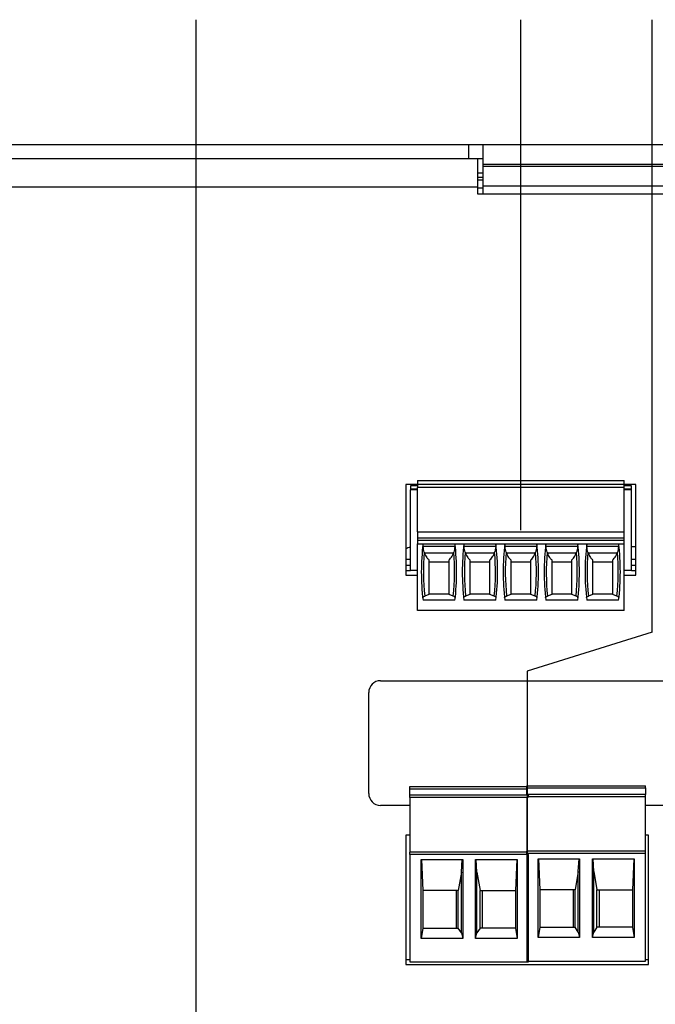
# Model space of a CAD drawing. Extents: x 0 to 34, y 0 to 22.
# Drawn here: x 14.1 to 17.3, y 11.4 to 16.4 of the extents above; entities that cross this region are included whole.
import ezdxf

# ---------------------------------------------------------------- set-up
doc = ezdxf.new("R2010")
doc.units = 0
doc.header["$MEASUREMENT"] = 0
doc.layers.add('DIM', color=1, linetype='CONTINUOUS')
doc.layers.add('PART', color=4, linetype='CONTINUOUS')

msp = doc.modelspace()

# ---------------------------------------------------------------- linework, layer by layer
at = {"layer": 'DIM'}
for p, q in [((14.9754, 9.5922), (14.9754, 16.3581)), ((16.615, 13.7791), (16.615, 16.3581)), ((17.2783, 13.2643), (17.2783, 16.3581)), ((17.2783, 13.2643), (16.647, 13.0674)), ((16.647, 13.0674), (16.647, 11.6352))]:
    msp.add_line(p, q, dxfattribs=at)
at = {"layer": 'PART', "linetype": 'Continuous'}
for p, q in [((12.6744, 15.7282), (16.3524, 15.7282)), ((16.3524, 15.6562), (16.3524, 15.7282)), ((16.3524, 15.7282), (16.4244, 15.7282)), ((16.4244, 15.6262), (16.4244, 15.7282)), ((16.4244, 15.7282), (17.9244, 15.7282)), ((12.6744, 15.6562), (16.3524, 15.6562)), ((16.3524, 15.6562), (16.4244, 15.6562)), ((16.3959, 15.6562), (16.3959, 15.5122)), ((17.9244, 15.6262), (16.4244, 15.6262)), ((16.4244, 15.6179), (16.4244, 15.6262)), ((16.4244, 15.5175), (16.4244, 15.6179)), ((16.4244, 15.6179), (17.9244, 15.6179)), ((16.3959, 15.5842), (16.4244, 15.5842)), ((16.3959, 15.5631), (16.4244, 15.5631)), ((16.3959, 15.5493), (16.4244, 15.5493)), ((17.9244, 15.5175), (16.4244, 15.5175)), ((16.4244, 15.4792), (16.4244, 15.5175)), ((16.3959, 15.5122), (12.7179, 15.5122)), ((16.3959, 15.5122), (16.3959, 15.4792)), ((16.3959, 15.5093), (16.4244, 15.5093)), ((16.3959, 15.4792), (17.9679, 15.4792)), ((16.0924, 14.0303), (16.0924, 14.0125)), ((16.0924, 14.0303), (17.1376, 14.0303)), ((17.1376, 14.0125), (17.1376, 14.0303)), ((16.0924, 14.0107), (16.0344, 14.0107)), ((16.0344, 14.0107), (16.0344, 13.5517)), ((16.0924, 14.0037), (16.0569, 14.0037)), ((16.0569, 14.0037), (16.0569, 13.9889)), ((16.0569, 13.9889), (16.0569, 13.983)), ((16.0569, 13.9889), (16.0924, 13.9889)), ((16.0569, 13.5755), (16.0569, 13.983)), ((16.0924, 13.983), (16.0569, 13.983)), ((16.0924, 14.0125), (16.0924, 13.9948)), ((16.0924, 14.0125), (17.1376, 14.0125)), ((16.0924, 13.7704), (16.0924, 13.9948)), ((17.1376, 13.9948), (16.0924, 13.9948)), ((17.1376, 13.9948), (17.1376, 14.0125)), ((17.1954, 14.0107), (17.1376, 14.0107)), ((17.1731, 14.0037), (17.1376, 14.0037)), ((17.1376, 13.7704), (17.1376, 13.9948)), ((17.1376, 13.9889), (17.1731, 13.9889)), ((17.1731, 13.983), (17.1376, 13.983)), ((17.1731, 13.9889), (17.1731, 14.0037)), ((17.1731, 13.983), (17.1731, 13.9889)), ((17.1731, 13.5755), (17.1731, 13.983)), ((17.1954, 13.5517), (17.1954, 14.0107)), ((16.0924, 13.7704), (16.0924, 13.7409)), ((16.0924, 13.7704), (17.1376, 13.7704)), ((16.0924, 13.7409), (16.0924, 13.7291)), ((16.0924, 13.7409), (17.1376, 13.7409)), ((16.0924, 13.7291), (16.0924, 13.7114)), ((16.0924, 13.7291), (17.1376, 13.7291)), ((17.1376, 13.7409), (17.1376, 13.7704)), ((17.1376, 13.7291), (17.1376, 13.7409)), ((17.1376, 13.7114), (17.1376, 13.7291)), ((16.0924, 13.7114), (17.1376, 13.7114)), ((16.0924, 13.3747), (16.0924, 13.7114)), ((16.2812, 13.6966), (16.122, 13.6966)), ((16.4879, 13.6966), (16.3287, 13.6966)), ((16.6946, 13.6966), (16.5354, 13.6966)), ((16.9013, 13.6966), (16.7421, 13.6966)), ((17.108, 13.6966), (16.9488, 13.6966)), ((17.1376, 13.3747), (17.1376, 13.7114)), ((17.1731, 13.697), (17.1955, 13.697)), ((16.0344, 13.634), (16.0569, 13.634)), ((16.2746, 13.6641), (16.1286, 13.6641)), ((16.4813, 13.6641), (16.3353, 13.6641)), ((16.688, 13.6641), (16.542, 13.6641)), ((16.8947, 13.6641), (16.7486, 13.6641)), ((17.1014, 13.6641), (16.9553, 13.6641)), ((17.1731, 13.634), (17.1954, 13.634)), ((16.0344, 13.6025), (16.0569, 13.6025)), ((16.1508, 13.6198), (16.2524, 13.6198)), ((16.3575, 13.6198), (16.4591, 13.6198)), ((16.5642, 13.6198), (16.6658, 13.6198)), ((16.7709, 13.6198), (16.8725, 13.6198)), ((16.9776, 13.6198), (17.0792, 13.6198)), ((17.1731, 13.6025), (17.1954, 13.6025)), ((16.0344, 13.5755), (16.0569, 13.5755)), ((16.0344, 13.5517), (16.0924, 13.5517)), ((16.0924, 13.5755), (16.0569, 13.5755)), ((17.1731, 13.5755), (17.1376, 13.5755)), ((17.1376, 13.5517), (17.1954, 13.5517)), ((17.1731, 13.5755), (17.1954, 13.5755)), ((16.1508, 13.4553), (16.1295, 13.4468)), ((16.1508, 13.4574), (16.2524, 13.4574)), ((16.2738, 13.4468), (16.2524, 13.4553)), ((16.3575, 13.4553), (16.3361, 13.4468)), ((16.3575, 13.4574), (16.4591, 13.4574)), ((16.4805, 13.4468), (16.4591, 13.4553)), ((16.5642, 13.4553), (16.5428, 13.4468)), ((16.5642, 13.4574), (16.6658, 13.4574)), ((16.6871, 13.4468), (16.6658, 13.4553)), ((16.7709, 13.4553), (16.7495, 13.4468)), ((16.7709, 13.4574), (16.8725, 13.4574)), ((16.8938, 13.4468), (16.8725, 13.4553)), ((16.9776, 13.4553), (16.9562, 13.4468)), ((16.9776, 13.4574), (17.0792, 13.4574)), ((17.1005, 13.4468), (17.0792, 13.4553)), ((16.2821, 13.4258), (16.1211, 13.4258)), ((16.4888, 13.4258), (16.3278, 13.4258)), ((16.6955, 13.4258), (16.5345, 13.4258)), ((16.9022, 13.4258), (16.7412, 13.4258)), ((17.1089, 13.4258), (16.9479, 13.4258)), ((17.1376, 13.3747), (16.0924, 13.3747)), ((15.9068, 13.0192), (17.3618, 13.0192)), ((15.8468, 12.4492), (15.8468, 12.9592)), ((16.0539, 12.4846), (16.6445, 12.4846)), ((16.0539, 12.4733), (16.0539, 12.4846)), ((16.6445, 12.4891), (17.2445, 12.4891)), ((16.6445, 12.4778), (16.6445, 12.4891)), ((17.2445, 12.4778), (17.2445, 12.4891)), ((16.0539, 12.4403), (16.0539, 12.4733)), ((16.0539, 12.4733), (16.6445, 12.4733)), ((16.6539, 12.4403), (16.0539, 12.4403)), ((16.0539, 12.4287), (16.0539, 12.4403)), ((16.6445, 12.4778), (17.2445, 12.4778)), ((16.6445, 12.4448), (16.6445, 12.4778)), ((17.2445, 12.4448), (16.6445, 12.4448)), ((16.6445, 12.4447), (16.6445, 12.4448)), ((16.6539, 12.4447), (16.6539, 12.4403)), ((16.6539, 12.4291), (16.6539, 12.4403)), ((17.2445, 12.4778), (17.2445, 12.4448)), ((17.2445, 12.4332), (17.2445, 12.4448)), ((16.0539, 12.3892), (15.9068, 12.3892)), ((16.6445, 12.4287), (16.0539, 12.4287)), ((16.0539, 12.4287), (16.0539, 12.1539)), ((16.6445, 12.4291), (16.6445, 12.1584)), ((17.2445, 12.4332), (16.6539, 12.4332)), ((17.2445, 12.1584), (17.2445, 12.4332)), ((17.3618, 12.3892), (17.2445, 12.3892)), ((16.0539, 12.2392), (16.0343, 12.2392)), ((16.0343, 12.2392), (16.0343, 11.5852)), ((17.2598, 12.2392), (17.2445, 12.2392)), ((17.2598, 11.5852), (17.2598, 12.2392)), ((16.6445, 12.1539), (16.0539, 12.1539)), ((16.0539, 12.1421), (16.0539, 12.1539)), ((16.6539, 12.1421), (16.0539, 12.1421)), ((16.0539, 12.1421), (16.0539, 11.5988)), ((17.2445, 12.1584), (16.6445, 12.1584)), ((16.6445, 12.1466), (16.6445, 12.1584)), ((17.2445, 12.1466), (16.6445, 12.1466)), ((16.6445, 12.1466), (16.6445, 11.6033)), ((16.6539, 11.5988), (16.6539, 12.1421)), ((17.2445, 12.1466), (17.2445, 12.1584)), ((17.2445, 11.6033), (17.2445, 12.1466)), ((16.1119, 12.1155), (16.3213, 12.1155)), ((16.1119, 11.7179), (16.1119, 12.1155)), ((16.1134, 12.1155), (16.1198, 11.959)), ((16.3147, 12.0514), (16.3188, 12.1155)), ((16.3213, 12.1155), (16.3213, 11.7179)), ((16.3866, 11.7179), (16.3866, 12.1155)), ((16.3866, 12.1155), (16.596, 12.1155)), ((16.3932, 12.0514), (16.389, 12.1155)), ((16.5945, 12.1155), (16.5881, 11.959)), ((16.596, 12.1155), (16.596, 11.7179)), ((16.7024, 12.12), (16.9118, 12.12)), ((16.7024, 11.7224), (16.7024, 12.12)), ((16.7039, 12.12), (16.7103, 11.9635)), ((16.9052, 12.0559), (16.9094, 12.12)), ((16.9118, 12.12), (16.9118, 11.7224)), ((16.9771, 11.7224), (16.9771, 12.12)), ((16.9771, 12.12), (17.1865, 12.12)), ((16.9837, 12.0559), (16.9795, 12.12)), ((17.185, 12.12), (17.1786, 11.9635)), ((17.1865, 12.12), (17.1865, 11.7224)), ((16.3147, 12.0514), (16.299, 11.959)), ((16.3147, 11.7451), (16.3147, 12.0514)), ((16.3932, 11.7451), (16.3932, 12.0514)), ((16.3932, 12.0514), (16.4088, 11.959)), ((16.9052, 12.0559), (16.8896, 11.9635)), ((16.9052, 11.7496), (16.9052, 12.0559)), ((16.9837, 11.7496), (16.9837, 12.0559)), ((16.9837, 12.0559), (16.9994, 11.9635)), ((16.1198, 11.959), (16.1198, 11.77)), ((16.299, 11.959), (16.1198, 11.959)), ((16.2881, 11.959), (16.2881, 11.77)), ((16.299, 11.77), (16.299, 11.959)), ((16.4088, 11.959), (16.5881, 11.959)), ((16.4088, 11.77), (16.4088, 11.959)), ((16.4198, 11.959), (16.4198, 11.77)), ((16.5881, 11.959), (16.5881, 11.77)), ((16.7103, 11.9635), (16.7103, 11.7745)), ((16.8896, 11.9635), (16.7103, 11.9635)), ((16.8786, 11.9635), (16.8786, 11.7745)), ((16.8896, 11.7745), (16.8896, 11.9635)), ((16.9994, 11.9635), (17.1786, 11.9635)), ((16.9994, 11.7745), (16.9994, 11.9635)), ((17.0103, 11.9635), (17.0103, 11.7745)), ((17.1786, 11.9635), (17.1786, 11.7745)), ((16.1198, 11.77), (16.1119, 11.7179)), ((16.1198, 11.77), (16.299, 11.77)), ((16.3147, 11.7451), (16.299, 11.77)), ((16.3147, 11.7451), (16.3213, 11.7179)), ((16.3866, 11.7179), (16.3932, 11.7451)), ((16.4088, 11.77), (16.3932, 11.7451)), ((16.5881, 11.77), (16.4088, 11.77)), ((16.5881, 11.77), (16.596, 11.7179)), ((16.7103, 11.7745), (16.7024, 11.7224)), ((16.7103, 11.7745), (16.8896, 11.7745)), ((16.9052, 11.7496), (16.8896, 11.7745)), ((16.9052, 11.7496), (16.9118, 11.7224)), ((16.9771, 11.7224), (16.9837, 11.7496)), ((16.9994, 11.7745), (16.9837, 11.7496)), ((17.1786, 11.7745), (16.9994, 11.7745)), ((17.1786, 11.7745), (17.1865, 11.7224)), ((16.3213, 11.7179), (16.1119, 11.7179)), ((16.596, 11.7179), (16.3866, 11.7179)), ((16.9118, 11.7224), (16.7024, 11.7224)), ((17.1865, 11.7224), (16.9771, 11.7224)), ((16.0343, 11.6105), (16.0539, 11.6105)), ((16.0539, 11.5988), (16.6539, 11.5988)), ((16.6445, 11.6033), (17.2445, 11.6033)), ((17.2445, 11.6105), (17.2598, 11.6105)), ((16.0343, 11.5852), (17.2598, 11.5852))]:
    msp.add_line(p, q, dxfattribs=at)
for centre, radius, start, end in [((16.0734, 13.634), 0.063, 105.1831, 128.2466), ((17.2935, 13.5684), 1.1811, 173.0502, 186.938), ((15.1097, 13.5684), 1.1811, 353.062, 6.9498), ((17.5002, 13.5684), 1.1811, 173.0502, 186.938), ((15.3164, 13.5684), 1.1811, 353.062, 6.9498), ((17.7069, 13.5684), 1.1811, 173.0502, 186.938), ((15.5231, 13.5684), 1.1811, 353.062, 6.9498), ((17.9136, 13.5684), 1.1811, 173.0502, 186.938), ((15.7298, 13.5684), 1.1811, 353.062, 6.9498), ((18.1203, 13.5684), 1.1811, 173.0502, 186.938), ((15.9364, 13.5684), 1.1811, 353.062, 6.9498), ((17.2935, 13.5684), 1.1704, 175.1255, 185.9647), ((15.1097, 13.5684), 1.1704, 354.0353, 4.8745), ((17.5002, 13.5684), 1.1704, 175.1255, 185.9647), ((15.3164, 13.5684), 1.1704, 354.0353, 4.8745), ((17.7069, 13.5684), 1.1704, 175.1255, 185.9647), ((15.5231, 13.5684), 1.1704, 354.0353, 4.8745), ((17.9136, 13.5684), 1.1704, 175.1255, 185.9647), ((15.7298, 13.5684), 1.1704, 354.0353, 4.8745), ((18.1203, 13.5684), 1.1704, 175.1255, 185.9647), ((15.9364, 13.5684), 1.1704, 354.0353, 4.8745), ((15.9068, 12.9592), 0.06, 90, 180), ((15.9068, 12.4492), 0.06, 180, 270)]:
    msp.add_arc(centre, radius, start, end, dxfattribs=at)
for centre, start_param, end_param in [((17.2935, 14.1146), 1.907789, 1.910759), ((15.1097, 14.1146), 4.372426, 4.375396), ((17.5002, 14.1146), 1.907789, 1.910759), ((15.3164, 14.1146), 4.372426, 4.375396), ((17.7069, 14.1146), 1.907789, 1.910759), ((15.5231, 14.1146), 4.372426, 4.375396), ((17.9136, 14.1146), 1.907789, 1.910759), ((15.7298, 14.1146), 4.372426, 4.375396), ((18.1203, 14.1146), 1.907789, 1.910759), ((15.9364, 14.1146), 4.372426, 4.375396)]:
    msp.add_ellipse(centre, major_axis=(0, 1.351), ratio=0.914642, start_param=start_param, end_param=end_param, dxfattribs=at)
for points, knots in [([(16.122, 13.6966), (16.1218, 13.6993), (16.1213, 13.7047), (16.1208, 13.7086), (16.1209, 13.7099), (16.121, 13.7102)], [0, 0, 0, 0, 0.441393, 0.883033, 1, 1, 1, 1]), ([(16.1273, 13.6679), (16.126, 13.6726), (16.1234, 13.682), (16.1225, 13.6917), (16.122, 13.6966)], [0, 0, 0, 0, 0.497084, 1, 1, 1, 1]), ([(16.2812, 13.6966), (16.2807, 13.6918), (16.2798, 13.6821), (16.2772, 13.6726), (16.2759, 13.6679)], [0, 0, 0, 0, 0.497364, 1, 1, 1, 1]), ([(16.2822, 13.7102), (16.2822, 13.709), (16.2822, 13.7065), (16.2815, 13.7011), (16.2813, 13.6975), (16.2812, 13.6966)], [0, 0, 0, 0, 0.431808, 0.863098, 1, 1, 1, 1]), ([(16.3287, 13.6966), (16.3285, 13.6993), (16.328, 13.7047), (16.3275, 13.7086), (16.3276, 13.7099), (16.3277, 13.7102)], [0, 0, 0, 0, 0.441393, 0.883033, 1, 1, 1, 1]), ([(16.334, 13.6679), (16.3327, 13.6726), (16.3301, 13.682), (16.3292, 13.6917), (16.3287, 13.6966)], [0, 0, 0, 0, 0.497085, 1, 1, 1, 1]), ([(16.4879, 13.6966), (16.4874, 13.6918), (16.4865, 13.6821), (16.4839, 13.6726), (16.4826, 13.6679)], [0, 0, 0, 0, 0.497364, 1, 1, 1, 1]), ([(16.4889, 13.7102), (16.4889, 13.709), (16.4889, 13.7065), (16.4882, 13.7011), (16.488, 13.6975), (16.4879, 13.6966)], [0, 0, 0, 0, 0.431808, 0.863098, 1, 1, 1, 1]), ([(16.5354, 13.6966), (16.5352, 13.6993), (16.5347, 13.7047), (16.5342, 13.7086), (16.5343, 13.7099), (16.5344, 13.7102)], [0, 0, 0, 0, 0.441393, 0.883033, 1, 1, 1, 1]), ([(16.5407, 13.6679), (16.5394, 13.6726), (16.5368, 13.682), (16.5359, 13.6917), (16.5354, 13.6966)], [0, 0, 0, 0, 0.497084, 1, 1, 1, 1]), ([(16.6946, 13.6966), (16.6941, 13.6918), (16.6932, 13.6821), (16.6906, 13.6726), (16.6893, 13.6679)], [0, 0, 0, 0, 0.497364, 1, 1, 1, 1]), ([(16.6956, 13.7102), (16.6956, 13.709), (16.6956, 13.7065), (16.6949, 13.7011), (16.6947, 13.6975), (16.6946, 13.6966)], [0, 0, 0, 0, 0.431808, 0.863098, 1, 1, 1, 1]), ([(16.7421, 13.6966), (16.7418, 13.6993), (16.7414, 13.7047), (16.7409, 13.7086), (16.741, 13.7099), (16.741, 13.7102)], [0, 0, 0, 0, 0.441393, 0.883033, 1, 1, 1, 1]), ([(16.7474, 13.6679), (16.7461, 13.6726), (16.7435, 13.682), (16.7426, 13.6917), (16.7421, 13.6966)], [0, 0, 0, 0, 0.497084, 1, 1, 1, 1]), ([(16.9013, 13.6966), (16.9008, 13.6918), (16.8999, 13.6821), (16.8973, 13.6726), (16.8959, 13.6679)], [0, 0, 0, 0, 0.497364, 1, 1, 1, 1]), ([(16.9023, 13.7102), (16.9023, 13.709), (16.9023, 13.7065), (16.9016, 13.7011), (16.9013, 13.6975), (16.9013, 13.6966)], [0, 0, 0, 0, 0.431808, 0.863098, 1, 1, 1, 1]), ([(16.9488, 13.6966), (16.9485, 13.6993), (16.948, 13.7047), (16.9476, 13.7086), (16.9477, 13.7099), (16.9477, 13.7102)], [0, 0, 0, 0, 0.441393, 0.883033, 1, 1, 1, 1]), ([(16.9541, 13.6679), (16.9528, 13.6726), (16.9502, 13.682), (16.9492, 13.6917), (16.9488, 13.6966)], [0, 0, 0, 0, 0.497084, 1, 1, 1, 1]), ([(17.108, 13.6966), (17.1075, 13.6918), (17.1066, 13.6821), (17.104, 13.6726), (17.1026, 13.6679)], [0, 0, 0, 0, 0.497364, 1, 1, 1, 1]), ([(17.109, 13.7102), (17.109, 13.709), (17.109, 13.7065), (17.1083, 13.7011), (17.108, 13.6975), (17.108, 13.6966)], [0, 0, 0, 0, 0.431808, 0.863098, 1, 1, 1, 1]), ([(16.1286, 13.6641), (16.1301, 13.66), (16.1332, 13.6517), (16.1406, 13.6397), (16.147, 13.6338), (16.1508, 13.6303)], [0, 0, 0, 0, 0.282915, 0.575267, 1, 1, 1, 1]), ([(16.1508, 13.6303), (16.1508, 13.6097), (16.1508, 13.5702), (16.1508, 13.5117), (16.1508, 13.4741), (16.1508, 13.4553)], [0, 0, 0, 0, 0.352743, 0.675574, 1, 1, 1, 1]), ([(16.2524, 13.6303), (16.2551, 13.6327), (16.2606, 13.6376), (16.2685, 13.6485), (16.2724, 13.6585), (16.2746, 13.6641)], [0, 0, 0, 0, 0.300505, 0.60866, 1, 1, 1, 1]), ([(16.2524, 13.4553), (16.2524, 13.474), (16.2524, 13.5116), (16.2524, 13.5701), (16.2524, 13.6097), (16.2524, 13.6303)], [0, 0, 0, 0, 0.32284, 0.647257, 1, 1, 1, 1]), ([(16.3353, 13.6641), (16.3368, 13.66), (16.3399, 13.6517), (16.3473, 13.6397), (16.3537, 13.6338), (16.3575, 13.6303)], [0, 0, 0, 0, 0.282916, 0.575267, 1, 1, 1, 1]), ([(16.3575, 13.6303), (16.3575, 13.6097), (16.3575, 13.5702), (16.3575, 13.5117), (16.3575, 13.4741), (16.3575, 13.4553)], [0, 0, 0, 0, 0.352743, 0.675574, 1, 1, 1, 1]), ([(16.4591, 13.6303), (16.4618, 13.6327), (16.4673, 13.6376), (16.4752, 13.6485), (16.4791, 13.6585), (16.4813, 13.6641)], [0, 0, 0, 0, 0.300505, 0.60866, 1, 1, 1, 1]), ([(16.4591, 13.4553), (16.4591, 13.474), (16.4591, 13.5116), (16.4591, 13.5701), (16.4591, 13.6097), (16.4591, 13.6303)], [0, 0, 0, 0, 0.32284, 0.647257, 1, 1, 1, 1]), ([(16.542, 13.6641), (16.5435, 13.66), (16.5466, 13.6517), (16.554, 13.6397), (16.5604, 13.6338), (16.5642, 13.6303)], [0, 0, 0, 0, 0.282915, 0.575267, 1, 1, 1, 1]), ([(16.5642, 13.6303), (16.5642, 13.6097), (16.5642, 13.5702), (16.5642, 13.5117), (16.5642, 13.4741), (16.5642, 13.4553)], [0, 0, 0, 0, 0.352743, 0.675574, 1, 1, 1, 1]), ([(16.6658, 13.6303), (16.6685, 13.6327), (16.674, 13.6376), (16.6819, 13.6485), (16.6858, 13.6585), (16.688, 13.6641)], [0, 0, 0, 0, 0.300505, 0.60866, 1, 1, 1, 1]), ([(16.6658, 13.4553), (16.6658, 13.474), (16.6658, 13.5116), (16.6658, 13.5701), (16.6658, 13.6097), (16.6658, 13.6303)], [0, 0, 0, 0, 0.32284, 0.647257, 1, 1, 1, 1]), ([(16.7486, 13.6641), (16.7502, 13.66), (16.7533, 13.6517), (16.7607, 13.6397), (16.7671, 13.6338), (16.7709, 13.6303)], [0, 0, 0, 0, 0.282916, 0.575267, 1, 1, 1, 1]), ([(16.7709, 13.6303), (16.7709, 13.6097), (16.7709, 13.5702), (16.7709, 13.5117), (16.7709, 13.4741), (16.7709, 13.4553)], [0, 0, 0, 0, 0.352743, 0.675574, 1, 1, 1, 1]), ([(16.8725, 13.6303), (16.8752, 13.6327), (16.8806, 13.6376), (16.8886, 13.6485), (16.8925, 13.6585), (16.8947, 13.6641)], [0, 0, 0, 0, 0.300505, 0.60866, 1, 1, 1, 1]), ([(16.8725, 13.4553), (16.8725, 13.474), (16.8725, 13.5116), (16.8725, 13.5701), (16.8725, 13.6097), (16.8725, 13.6303)], [0, 0, 0, 0, 0.32284, 0.647257, 1, 1, 1, 1]), ([(16.9553, 13.6641), (16.9569, 13.66), (16.96, 13.6517), (16.9674, 13.6397), (16.9738, 13.6338), (16.9776, 13.6303)], [0, 0, 0, 0, 0.282916, 0.575267, 1, 1, 1, 1]), ([(16.9776, 13.6303), (16.9776, 13.6097), (16.9776, 13.5702), (16.9776, 13.5117), (16.9776, 13.4741), (16.9776, 13.4553)], [0, 0, 0, 0, 0.352743, 0.675574, 1, 1, 1, 1]), ([(17.0792, 13.6303), (17.0819, 13.6327), (17.0873, 13.6376), (17.0953, 13.6485), (17.0992, 13.6585), (17.1014, 13.6641)], [0, 0, 0, 0, 0.300505, 0.6086602, 1, 1, 1, 1]), ([(17.0792, 13.4553), (17.0792, 13.474), (17.0792, 13.5116), (17.0792, 13.5701), (17.0792, 13.6097), (17.0792, 13.6303)], [0, 0, 0, 0, 0.32284, 0.647257, 1, 1, 1, 1]), ([(16.1197, 13.4377), (16.1198, 13.4386), (16.1199, 13.4404), (16.1226, 13.4435), (16.1268, 13.4456), (16.1295, 13.4468)], [0, 0, 0, 0, 0.275685, 0.55919, 1, 1, 1, 1]), ([(16.2835, 13.4377), (16.2835, 13.4386), (16.2833, 13.4404), (16.2807, 13.4435), (16.2764, 13.4456), (16.2738, 13.4468)], [0, 0, 0, 0, 0.275685, 0.559189, 1, 1, 1, 1]), ([(16.3264, 13.4377), (16.3264, 13.4386), (16.3266, 13.4404), (16.3293, 13.4435), (16.3335, 13.4456), (16.3361, 13.4468)], [0, 0, 0, 0, 0.275685, 0.559189, 1, 1, 1, 1]), ([(16.4902, 13.4377), (16.4901, 13.4386), (16.49, 13.4404), (16.4873, 13.4435), (16.4831, 13.4456), (16.4805, 13.4468)], [0, 0, 0, 0, 0.275685, 0.559189, 1, 1, 1, 1]), ([(16.5331, 13.4377), (16.5331, 13.4386), (16.5333, 13.4404), (16.5359, 13.4435), (16.5402, 13.4456), (16.5428, 13.4468)], [0, 0, 0, 0, 0.275685, 0.559189, 1, 1, 1, 1]), ([(16.6969, 13.4377), (16.6968, 13.4386), (16.6967, 13.4404), (16.694, 13.4435), (16.6898, 13.4456), (16.6871, 13.4468)], [0, 0, 0, 0, 0.275685, 0.559189, 1, 1, 1, 1]), ([(16.7398, 13.4377), (16.7398, 13.4386), (16.74, 13.4404), (16.7426, 13.4435), (16.7469, 13.4456), (16.7495, 13.4468)], [0, 0, 0, 0, 0.275685, 0.559189, 1, 1, 1, 1]), ([(16.9036, 13.4377), (16.9035, 13.4386), (16.9034, 13.4404), (16.9007, 13.4435), (16.8964, 13.4456), (16.8938, 13.4468)], [0, 0, 0, 0, 0.275685, 0.559189, 1, 1, 1, 1]), ([(16.9465, 13.4377), (16.9465, 13.4386), (16.9467, 13.4404), (16.9493, 13.4435), (16.9536, 13.4456), (16.9562, 13.4468)], [0, 0, 0, 0, 0.275685, 0.55919, 1, 1, 1, 1]), ([(17.1103, 13.4377), (17.1102, 13.4386), (17.1101, 13.4404), (17.1074, 13.4435), (17.1031, 13.4456), (17.1005, 13.4468)], [0, 0, 0, 0, 0.275685, 0.559189, 1, 1, 1, 1])]:
    msp.add_open_spline(points, degree=3, knots=knots, dxfattribs=at)

doc.saveas('drawing.dxf')
